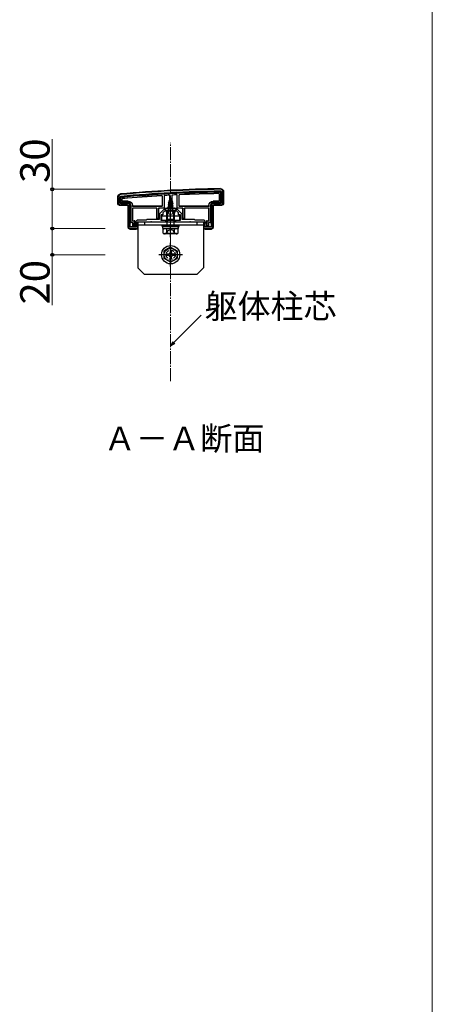
# Model space of a CAD drawing. Extents: x 0 to 2625, y -1275 to 2624.
# Drawn here: x 2310 to 2625, y -825 to -73 of the extents above; entities that cross this region are included whole.
import ezdxf

# ---------------------------------------------------------------- set-up
doc = ezdxf.new("R2010")
doc.units = 0
doc.linetypes.add('YCENTER_1', pattern=[13, 10, -1, 1, -1])
doc.linetypes.add('YHIDDEN_1', pattern=[4, 3, -1])
for name, color, linetype, lineweight in [('USER1', 3, 'CONTINUOUS', 13), ('YKK_11', 7, 'CONTINUOUS', 30), ('YKK_13', 4, 'CONTINUOUS', 30), ('YKK_D', 6, 'CONTINUOUS', 13), ('YKK_ZWAK', 7, 'CONTINUOUS', 30), ('YSS_K', 3, 'CONTINUOUS', 13)]:
    doc.layers.add(name, color=color, linetype=linetype, lineweight=lineweight)
doc.styles.add('text-b', font='txt')

msp = doc.modelspace()

# ---------------------------------------------------------------- linework, layer by layer
at = {"layer": 'YKK_11', "linetype": 'ByBlock', "lineweight": -2, "ltscale": 0.5}
for p, q in [((2385, -212.45), (2385, -208.45)), ((2386, -212.45), (2386, -208.86)), ((2464, -204.85), (2464, -212.45)), ((2465, -204.45), (2465, -212.45)), ((2392, -213.45), (2387, -213.45)), ((2392, -214.45), (2387, -214.45)), ((2393, -231.45), (2393, -215.45)), ((2394, -231.15), (2394, -215.45)), ((2419.8, -217.95), (2416.3, -221.46)), ((2421, -217.95), (2419.8, -217.95)), ((2422, -216.95), (2421, -217.95)), ((2428, -216.95), (2422, -216.95)), ((2429, -217.95), (2428, -216.95)), ((2430.2, -217.95), (2429, -217.95)), ((2433.7, -221.46), (2430.2, -217.95)), ((2456, -215.45), (2456, -231.15)), ((2457, -215.45), (2457, -231.45)), ((2463, -213.45), (2458, -213.45)), ((2463, -214.45), (2458, -214.45)), ((2407, -225.45), (2406.3, -226.15)), ((2416.3, -225.45), (2407, -225.45)), ((2416.3, -221.46), (2416.3, -225.45)), ((2419, -221.95), (2417.5, -221.95)), ((2417.5, -221.95), (2417.5, -225.95)), ((2420.5, -218.95), (2419, -220.45)), ((2419, -220.45), (2419, -221.95)), ((2424.54, -218.95), (2420.5, -218.95)), ((2424.73, -218.83), (2424.54, -218.95)), ((2425.27, -218.83), (2424.73, -218.83)), ((2425.46, -218.95), (2425.27, -218.83)), ((2429.5, -218.95), (2425.46, -218.95)), ((2431, -220.45), (2429.5, -218.95)), ((2431, -221.95), (2431, -220.45)), ((2432.5, -221.95), (2431, -221.95)), ((2432.5, -225.95), (2432.5, -221.95)), ((2433.7, -225.45), (2433.7, -221.46)), ((2443, -225.45), (2433.7, -225.45)), ((2443.7, -226.15), (2443, -225.45)), ((2398.5, -231.15), (2394, -231.15)), ((2399.5, -232.45), (2394, -232.45)), ((2398.5, -227.15), (2398.5, -231.15)), ((2406.3, -226.15), (2399.5, -226.15)), ((2409.54, -227.45), (2399.5, -227.45)), ((2399.5, -227.45), (2399.5, -232.45)), ((2409.73, -227.33), (2409.54, -227.45)), ((2410.27, -227.33), (2409.73, -227.33)), ((2410.46, -227.45), (2410.27, -227.33)), ((2421, -227.45), (2410.46, -227.45)), ((2417.5, -225.95), (2421, -225.95)), ((2421, -225.95), (2421, -227.45)), ((2429, -227.45), (2429, -225.95)), ((2429, -225.95), (2432.5, -225.95)), ((2439.54, -227.45), (2429, -227.45)), ((2439.73, -227.33), (2439.54, -227.45)), ((2440.27, -227.33), (2439.73, -227.33)), ((2440.46, -227.45), (2440.27, -227.33)), ((2450.5, -227.45), (2440.46, -227.45)), ((2450.5, -226.15), (2443.7, -226.15)), ((2450.5, -232.45), (2450.5, -227.45)), ((2456, -232.45), (2450.5, -232.45)), ((2451.5, -231.15), (2451.5, -227.15)), ((2456, -231.15), (2451.5, -231.15))]:
    msp.add_line(p, q, dxfattribs=at)
for centre, radius, start, end in [((2477.42, -1202.35), 1000, 90.82764, 95.19793), ((2463, -204.45), 2, 0.00001, 90.82763), ((2387, -208.45), 2, 95.19795, 180), ((2387, -208.86), 1, 95.20001, 180), ((2477.42, -1202.35), 998.6, 90.82796, 95.20003), ((2463, -204.85), 1, 359.99998, 90.82795), ((2387, -212.45), 2, 180.00001, 269.99999), ((2387, -212.45), 1, 180.00001, 269.99999), ((2392, -215.45), 2, 0.00001, 89.99999), ((2392, -215.45), 1, 0.00001, 89.99999), ((2458, -215.45), 2, 90.00001, 179.99999), ((2458, -215.45), 1, 90.00001, 179.99999), ((2463, -212.45), 2, 270.00001, 359.99999), ((2463, -212.45), 1, 270.00001, 359.99999), ((2394, -231.45), 1, 180.00001, 269.99999), ((2399.5, -227.15), 1, 90.00001, 179.99999), ((2450.5, -227.15), 1, 0.00001, 89.99999), ((2456, -231.45), 1, 270.00001, 359.99999)]:
    msp.add_arc(centre, radius, start, end, dxfattribs=at)
at = {"layer": 'YKK_13'}
for p, q in [((2384.5, -212.46), (2384.5, -208.45)), ((2386.3, -208.86), (2386.3, -212.45)), ((2386.8, -211.96), (2386.8, -209.3)), ((2387.8, -211.35), (2387.8, -209.86)), ((2387.88, -211.28), (2387.88, -209.93)), ((2418.5, -207.69), (2418.5, -215.15)), ((2418.58, -207.61), (2418.58, -215.23)), ((2420.05, -207.2), (2420, -216.95)), ((2423.6, -211.13), (2426.05, -210.34)), ((2423.6, -211.23), (2426.05, -210.44)), ((2423.97, -211.45), (2425.7, -210.64)), ((2424.2, -206.97), (2424.25, -216.45)), ((2425, -208.95), (2424.25, -210.76)), ((2424.25, -210.76), (2425.42, -209.98)), ((2424.4, -209.54), (2424.87, -209.27)), ((2424.4, -209.64), (2424.4, -209.54)), ((2424.4, -209.64), (2424.65, -209.79)), ((2425, -208.95), (2425.42, -209.98)), ((2425.42, -209.98), (2426.05, -210.34)), ((2425.7, -210.64), (2426.05, -210.44)), ((2425.7, -210.64), (2426.07, -211.54)), ((2425.8, -206.89), (2425.75, -216.45)), ((2426.05, -210.44), (2426.05, -210.34)), ((2430, -216.95), (2429.95, -206.68)), ((2431.42, -215.23), (2431.42, -206.9)), ((2431.5, -215.15), (2431.5, -206.97)), ((2462.12, -206.05), (2462.12, -211.28)), ((2462.2, -205.97), (2462.2, -211.35)), ((2463.2, -205.35), (2463.2, -211.96)), ((2463.7, -212.45), (2463.7, -204.85)), ((2465.5, -204.45), (2465.5, -212.46)), ((2387, -213.15), (2392, -213.15)), ((2392, -214.95), (2387, -214.95)), ((2392, -212.65), (2387.49, -212.65)), ((2392.5, -211.65), (2388.1, -211.65)), ((2392.58, -211.58), (2388.18, -211.58)), ((2392.5, -231.46), (2392.5, -215.45)), ((2394.3, -215.45), (2394.3, -227.89)), ((2394.8, -227.88), (2394.8, -215.45)), ((2395.8, -215.23), (2395.8, -214.95)), ((2395.8, -217.18), (2395.8, -226.23)), ((2395.88, -215.15), (2395.88, -214.88)), ((2395.88, -217.25), (2395.88, -226.15)), ((2418.28, -215.53), (2396.1, -215.53)), ((2414.2, -216.88), (2396.1, -216.88)), ((2418.2, -215.45), (2396.18, -215.45)), ((2414.12, -216.95), (2396.18, -216.95)), ((2414.42, -225.15), (2414.42, -217.25)), ((2414.5, -224.65), (2414.5, -217.18)), ((2415.5, -217.25), (2415.5, -224.65)), ((2420, -216.95), (2415.8, -216.95)), ((2416, -225.15), (2416, -217.25)), ((2420, -216.95), (2420.3, -216.95)), ((2420.3, -216.95), (2420.57, -216.95)), ((2420.86, -216.95), (2421.56, -216.95)), ((2421.56, -216.95), (2428.44, -216.95)), ((2423, -212.72), (2426.75, -211.93)), ((2423, -212.82), (2426.75, -212.03)), ((2423, -212.72), (2423.58, -212.39)), ((2423, -212.82), (2423, -212.72)), ((2423, -212.82), (2423.53, -213.13)), ((2427, -213.52), (2423, -214.31)), ((2423, -214.41), (2427, -213.62)), ((2423, -214.31), (2423.53, -214.01)), ((2423, -214.41), (2423, -214.31)), ((2423, -214.41), (2423.53, -214.72)), ((2423, -215.9), (2427, -215.11)), ((2427, -215.21), (2423, -216)), ((2423, -215.9), (2423.53, -215.6)), ((2423, -216), (2423, -215.9)), ((2423, -216), (2423.53, -216.31)), ((2423.22, -217.37), (2423.53, -217.19)), ((2426.64, -217.37), (2423.22, -217.37)), ((2423.36, -218.45), (2423.36, -217.37)), ((2426.37, -212.25), (2423.53, -213.13)), ((2423.53, -214.01), (2423.53, -213.13)), ((2423.53, -214.01), (2426.47, -213.22)), ((2426.47, -213.92), (2423.53, -214.72)), ((2423.53, -215.6), (2423.53, -214.72)), ((2423.53, -215.6), (2426.47, -214.81)), ((2426.47, -215.51), (2423.53, -216.31)), ((2423.53, -217.19), (2423.53, -216.31)), ((2423.53, -217.19), (2426.47, -216.4)), ((2423.97, -211.45), (2423.58, -212.39)), ((2423.58, -212.39), (2426.07, -211.54)), ((2423.6, -211.13), (2424.25, -210.76)), ((2423.6, -211.23), (2423.6, -211.13)), ((2423.6, -211.23), (2423.97, -211.45)), ((2423.64, -217.37), (2427, -216.7)), ((2427, -216.8), (2424.14, -217.37)), ((2425.75, -216.45), (2424.25, -216.45)), ((2424.25, -216.45), (2424.25, -216.57)), ((2426.47, -217.1), (2425.49, -217.37)), ((2425.75, -216.57), (2425.75, -216.45)), ((2426.07, -211.54), (2426.75, -211.93)), ((2426.37, -212.25), (2426.75, -212.03)), ((2426.37, -212.25), (2426.47, -212.52)), ((2426.47, -213.22), (2426.47, -212.52)), ((2426.47, -213.22), (2427, -213.52)), ((2426.47, -213.92), (2427, -213.62)), ((2426.47, -214.81), (2426.47, -213.92)), ((2426.47, -214.81), (2427, -215.11)), ((2426.47, -215.51), (2427, -215.21)), ((2426.47, -216.4), (2426.47, -215.51)), ((2426.47, -216.4), (2427, -216.7)), ((2426.47, -217.1), (2427, -216.8)), ((2426.47, -217.37), (2426.47, -217.1)), ((2426.64, -218.45), (2426.64, -217.37)), ((2426.75, -212.03), (2426.75, -211.93)), ((2427, -213.62), (2427, -213.52)), ((2427, -215.21), (2427, -215.11)), ((2427, -216.8), (2427, -216.7)), ((2428.44, -216.95), (2429.14, -216.95)), ((2429.43, -216.95), (2429.7, -216.95)), ((2429.7, -216.95), (2430, -216.95)), ((2434.2, -216.95), (2430, -216.95)), ((2453.9, -215.53), (2431.72, -215.53)), ((2453.82, -215.45), (2431.8, -215.45)), ((2434, -217.25), (2434, -225.15)), ((2434.5, -224.65), (2434.5, -217.25)), ((2435.5, -217.18), (2435.5, -224.65)), ((2435.58, -217.25), (2435.58, -225.15)), ((2453.9, -216.88), (2435.8, -216.88)), ((2453.82, -216.95), (2435.88, -216.95)), ((2454.12, -214.88), (2454.12, -215.15)), ((2454.12, -226.15), (2454.12, -217.25)), ((2454.2, -214.95), (2454.2, -215.23)), ((2454.2, -226.23), (2454.2, -217.18)), ((2455.2, -215.45), (2455.2, -227.88)), ((2455.7, -227.89), (2455.7, -215.45)), ((2461.82, -211.58), (2457.42, -211.58)), ((2461.9, -211.65), (2457.5, -211.65)), ((2457.5, -215.45), (2457.5, -231.46)), ((2462.51, -212.65), (2458, -212.65)), ((2458, -213.15), (2463, -213.15)), ((2463, -214.95), (2458, -214.95)), ((2414.48, -225.15), (2414.42, -225.15)), ((2414.5, -224.65), (2414.48, -225.15)), ((2414.48, -225.15), (2416, -225.15)), ((2415.5, -224.65), (2414.5, -224.65)), ((2415.5, -224.65), (2416, -225.15)), ((2432, -222.95), (2418, -222.95)), ((2418, -222.95), (2418, -225.95)), ((2428.6, -218.95), (2421.4, -218.95)), ((2428, -218.52), (2422, -218.52)), ((2422, -225.18), (2422, -218.52)), ((2422, -225.18), (2428, -225.18)), ((2422.33, -227.18), (2422, -225.18)), ((2422.54, -225.18), (2422.33, -227.18)), ((2422.54, -225.18), (2422.54, -218.52)), ((2427.46, -225.18), (2427.46, -218.52)), ((2427.46, -225.18), (2427.68, -227.18)), ((2427.68, -227.18), (2428, -225.18)), ((2428, -225.18), (2428, -218.52)), ((2432, -225.95), (2432, -222.95)), ((2434, -225.15), (2434.5, -224.65)), ((2434, -225.15), (2435.52, -225.15)), ((2435.5, -224.65), (2434.5, -224.65)), ((2435.52, -225.15), (2435.5, -224.65)), ((2435.52, -225.15), (2435.58, -225.15)), ((2393.7, -232.41), (2393.7, -232.92)), ((2394, -227.95), (2394.3, -227.95)), ((2394.16, -232.86), (2398.24, -232.86)), ((2394.3, -227.89), (2394.8, -227.88)), ((2394.3, -227.89), (2394.3, -227.95)), ((2395.9, -227.88), (2394.8, -227.88)), ((2396.1, -226.53), (2397.2, -226.53)), ((2396.11, -228.26), (2396.11, -230.85)), ((2396.11, -228.26), (2396.11, -228.26)), ((2396.18, -230.85), (2396.11, -230.85)), ((2396.18, -226.45), (2397.4, -226.45)), ((2396.2, -230.35), (2396.18, -230.85)), ((2396.18, -230.85), (2397.7, -230.85)), ((2396.2, -230.35), (2396.2, -228.18)), ((2397.2, -230.35), (2396.2, -230.35)), ((2397.2, -226.53), (2397.2, -230.35)), ((2397.4, -226.53), (2397.2, -226.53)), ((2397.2, -230.35), (2397.7, -230.85)), ((2397.7, -226.82), (2397.7, -226.75)), ((2397.7, -230.85), (2397.7, -226.82)), ((2398, -227.95), (2398.4, -227.95)), ((2398.53, -232.88), (2398.7, -232.95)), ((2398.7, -232.45), (2398.7, -232.95)), ((2399.2, -232.95), (2398.7, -232.95)), ((2450.3, -227.45), (2399.7, -227.45)), ((2399.7, -227.45), (2399.7, -232.46)), ((2400, -227.45), (2400, -262.45)), ((2450, -227.45), (2400, -227.45)), ((2450, -229.95), (2400, -229.95)), ((2405, -227.45), (2405, -229.95)), ((2418, -225.95), (2432, -225.95)), ((2418.5, -230.95), (2418.5, -229.95)), ((2418.5, -229.95), (2431.5, -229.95)), ((2418.5, -230.95), (2431.5, -230.95)), ((2418.94, -230.95), (2431.12, -230.95)), ((2418.94, -232.48), (2418.94, -230.95)), ((2418.94, -232.52), (2431.12, -232.52)), ((2419.23, -233.02), (2420.09, -232.52)), ((2419.23, -236.02), (2419.23, -233.02)), ((2420.09, -232.52), (2429.91, -232.52)), ((2422.11, -236.01), (2422.11, -233.04)), ((2422.33, -229.95), (2422.33, -227.18)), ((2427.68, -229.95), (2427.68, -227.18)), ((2427.89, -236.01), (2427.89, -233.04)), ((2430.77, -233.02), (2429.91, -232.52)), ((2430.77, -236.02), (2430.77, -233.02)), ((2431.12, -232.52), (2431.12, -231)), ((2431.5, -230.95), (2431.5, -229.95)), ((2445, -227.45), (2445, -229.95)), ((2450, -227.45), (2450, -262.45)), ((2450.3, -232.46), (2450.3, -227.45)), ((2451.3, -232.95), (2450.8, -232.95)), ((2451.3, -232.45), (2451.3, -232.95)), ((2451.3, -232.95), (2451.47, -232.88)), ((2451.6, -227.95), (2452, -227.95)), ((2451.76, -232.86), (2455.84, -232.86)), ((2452.3, -226.75), (2452.3, -226.82)), ((2452.3, -226.82), (2452.3, -230.85)), ((2452.3, -230.85), (2452.8, -230.35)), ((2452.3, -230.85), (2453.82, -230.85)), ((2452.6, -226.45), (2453.82, -226.45)), ((2452.8, -226.53), (2452.6, -226.53)), ((2452.8, -226.53), (2453.9, -226.53)), ((2452.8, -230.35), (2452.8, -226.53)), ((2453.8, -230.35), (2452.8, -230.35)), ((2453.8, -228.18), (2453.8, -230.35)), ((2453.82, -230.85), (2453.8, -230.35)), ((2453.82, -230.85), (2453.89, -230.85)), ((2453.89, -228.26), (2453.89, -228.26)), ((2453.89, -228.26), (2453.89, -230.85)), ((2455.2, -227.88), (2454.1, -227.88)), ((2455.2, -227.88), (2455.7, -227.89)), ((2455.7, -227.89), (2455.7, -227.95)), ((2455.7, -227.95), (2456, -227.95)), ((2456.3, -232.41), (2456.3, -232.92)), ((2419.23, -236.02), (2420.09, -236.52)), ((2429.91, -236.52), (2420.09, -236.52)), ((2420.57, -236.52), (2420.57, -235.92)), ((2430.77, -236.02), (2429.91, -236.52)), ((2425, -246.7), (2420, -249.59)), ((2425, -246.7), (2430, -249.59)), ((2420, -255.32), (2420, -249.59)), ((2425, -258.2), (2420, -255.32)), ((2423.5, -251.95), (2421.85, -251.95)), ((2421.85, -252.95), (2421.85, -251.95)), ((2423.5, -252.95), (2421.85, -252.95)), ((2424.5, -249.3), (2424.5, -250.95)), ((2424.5, -249.3), (2425.5, -249.3)), ((2424.5, -253.95), (2424.5, -255.6)), ((2425.5, -255.6), (2424.5, -255.6)), ((2425, -258.2), (2430, -255.32)), ((2425.5, -249.3), (2425.5, -250.95)), ((2425.5, -253.95), (2425.5, -255.6)), ((2428.15, -251.95), (2426.5, -251.95)), ((2428.15, -252.95), (2426.5, -252.95)), ((2428.15, -251.95), (2428.15, -252.95)), ((2430, -249.59), (2430, -255.32)), ((2405, -267.45), (2400, -262.45)), ((2445, -267.45), (2450, -262.45)), ((2445, -267.45), (2405, -267.45))]:
    msp.add_line(p, q, dxfattribs=at)
at = {"layer": 'YKK_13', "linetype": 'YCENTER_1'}
for p, q in [((2425, -222.45), (2425, -208.3)), ((2425, -239.02), (2425, -216.02)), ((2425, -261.45), (2425, -243.45)), ((2434, -252.45), (2416, -252.45))]:
    msp.add_line(p, q, dxfattribs=at)
at = {"layer": 'YKK_13', "linetype": 'YHIDDEN_1'}
for p, q in [((2422.95, -220.92), (2423.86, -219.1)), ((2425, -218.5), (2423.86, -219.1)), ((2425, -218.5), (2426.14, -219.1)), ((2427.05, -220.92), (2426.14, -219.1)), ((2423.15, -234.02), (2425, -233.04)), ((2426.85, -234.02), (2425, -233.04)), ((2420.57, -235.92), (2429.43, -235.92)), ((2421.9, -236.52), (2423.15, -234.02)), ((2428.1, -236.52), (2426.85, -234.02)), ((2429.43, -236.52), (2429.43, -235.92))]:
    msp.add_line(p, q, dxfattribs=at)
at = {"layer": 'YKK_13'}
for radius in [7, 5]:
    msp.add_circle((2425, -252.45), radius, dxfattribs=at)
at = {"layer": 'YKK_13', "linetype": 'YHIDDEN_1'}
msp.add_circle((2425, -252.45), 3.5, dxfattribs=at)
at = {"layer": 'YKK_13'}
for centre, radius, start, end in [((2477.42, -1202.35), 1000.5, 90.82736, 95.19818), ((2387, -208.86), 0.7, 179.29213, 180), ((2477.42, -1202.35), 998.3, 90.82797, 95.20003), ((2477.42, -1202.35), 997.8, 90.85656, 95.17429), ((2477.42, -1202.35), 996.8, 93.4022, 95.14228), ((2477.42, -1202.35), 996.72, 93.40699, 95.13815), ((2477.42, -1202.35), 996.8, 93.0603, 93.29912), ((2477.42, -1202.35), 996.8, 92.72956, 92.96812), ((2477.42, -1202.35), 996.8, 90.89213, 92.6282), ((2477.42, -1202.35), 996.72, 90.89672, 92.62388), ((2463, -204.85), 0.7, 0, 0.78548), ((2387, -212.45), 0.7, 180, 180.77436), ((2387, -212.45), 0.7, 180.77436, 269.22564), ((2387, -212.45), 0.7, 269.22564, 270), ((2388.1, -211.35), 0.3, 180.00157, 269.99843), ((2388.18, -211.28), 0.3, 180.00157, 269.99843), ((2392, -215.45), 2.8, 0, 90), ((2392, -215.45), 2.3, 0, 90), ((2396.1, -215.23), 0.3, 180.00157, 269.99843), ((2396.1, -217.18), 0.3, 90.00157, 179.99843), ((2396.18, -215.15), 0.3, 180.00157, 269.99843), ((2396.18, -217.25), 0.3, 90.00157, 179.99843), ((2414.12, -217.25), 0.3, 0.00157, 89.99843), ((2414.2, -217.18), 0.3, 0.00157, 89.99843), ((2416.3, -217.25), 0.3, 90, 180), ((2418.2, -215.15), 0.3, 270.00157, 359.99843), ((2418.28, -215.23), 0.3, 270.00157, 359.99843), ((2431.72, -215.23), 0.3, 180.00157, 269.99843), ((2431.8, -215.15), 0.3, 180.00157, 269.99843), ((2433.7, -217.25), 0.3, 0, 90), ((2435.8, -217.18), 0.3, 90.00157, 179.99843), ((2435.88, -217.25), 0.3, 90.00157, 179.99843), ((2453.82, -215.15), 0.3, 270.00157, 359.99843), ((2453.82, -217.25), 0.3, 0.00157, 89.99843), ((2453.9, -215.23), 0.3, 270.00157, 359.99843), ((2453.9, -217.18), 0.3, 0.00157, 89.99843), ((2458, -215.45), 2.8, 90, 180), ((2458, -215.45), 2.3, 90, 180), ((2461.82, -211.28), 0.3, 270.00157, 359.99843), ((2461.9, -211.35), 0.3, 270.00157, 359.99843), ((2463, -212.45), 0.7, 270, 270.77436), ((2463, -212.45), 0.7, 270.77436, 359.22564), ((2463, -212.45), 0.7, 359.22564, 0), ((2421.4, -219.11), 0.154, 90, 207.28096), ((2425, -217.25), 4.2, 207.28096, 332.71904), ((2422.86, -218.45), 0.5, 270, 0), ((2427.14, -218.45), 0.5, 180, 270), ((2428.6, -219.11), 0.154, 332.71904, 90), ((2396.1, -226.23), 0.3, 180.00157, 269.99843), ((2396.18, -226.15), 0.3, 180.00157, 269.99843), ((2395.9, -228.18), 0.3, 0.00157, 89.99843), ((2397.4, -226.75), 0.3, 0, 90), ((2398, -228.25), 0.3, 90, 180), ((2420.66, -235.19), 2.6, 55.86369, 115.45615), ((2425, -242.14), 9.55, 72.41205, 107.58795), ((2429.34, -235.19), 2.6, 64.54385, 124.13631), ((2452, -228.25), 0.3, 0, 90), ((2452.6, -226.75), 0.3, 90, 180), ((2454.1, -228.18), 0.3, 90.00157, 179.99843), ((2453.82, -226.15), 0.3, 270.00157, 359.99843), ((2453.9, -226.23), 0.3, 270.00157, 359.99843), ((2420.66, -233.86), 2.6, 244.54385, 304.13631), ((2425, -226.9), 9.55, 252.41205, 287.58795), ((2429.34, -233.86), 2.6, 235.86369, 295.45615), ((2423.5, -250.95), 1, 270, 0), ((2423.5, -253.95), 1, 0, 90), ((2426.5, -250.95), 1, 180, 270), ((2426.5, -253.95), 1, 90, 180)]:
    msp.add_arc(centre, radius, start, end, dxfattribs=at)
at = {"layer": 'YKK_13', "extrusion": (0, 0, -1)}
for centre, major_axis, ratio, start_param, end_param in [((2387, -212.45), (-1.77, -1.77), 0.99628, 5.499651, 7.06672), ((2387.51, -211.94), (0.509, 0.509), 0.973329, 2.36971, 3.913476), ((2392, -215.46), (0.355, 0.355), 0.99628, 5.499651, 7.06672), ((2392.5, -214.95), (2.33, 2.33), 0.999973, 5.497801, 7.06857), ((2392.58, -214.88), (2.33, 2.33), 0.999973, 5.497801, 7.06857), ((2415.8, -217.25), (-0.304, 0), 0.986394, 0, 1.570796), ((2425, -217.45), (-4.25, 0), 0.2, 0.628028, 1.337787), ((2425, -217.45), (-4.25, 0), 0.2, 1.803805, 2.513565), ((2434.2, -217.25), (-0.304, 0), 0.986394, 1.570796, 3.141593), ((2457.42, -214.88), (-2.33, 2.33), 0.999973, 5.497801, 7.06857), ((2457.5, -214.95), (-2.33, 2.33), 0.999973, 5.497801, 7.06857), ((2458, -215.46), (-0.355, 0.355), 0.99628, 5.499651, 7.06672), ((2462.49, -211.94), (-0.509, 0.509), 0.973329, 2.36971, 3.913476), ((2463, -212.45), (1.77, -1.77), 0.99628, 5.499651, 7.06672), ((2394, -231.45), (-1.06, -1.06), 0.99628, 5.698805, 7.06672), ((2394.26, -231.19), (-2.69, -1.61), 0.42434, 5.103385, 5.163826), ((2394, -228.25), (0.302, -0.012), 0.991215, 4.664711, 4.672791), ((2394.16, -232.88), (-0.3, 0), 0.061163, 1.320594, 1.570796), ((2395.82, -228.26), (-0.115, 0.277), 0.992623, 0.395324, 1.960884), ((2397.4, -226.83), (0.214, 0.217), 0.969074, 5.490152, 7.060948), ((2398, -228.26), (0.213, 0.213), 0.994778, 3.929609, 5.495169), ((2398.24, -232.88), (-0.3, 0), 0.061163, 1.570796, 3.009041), ((2398.4, -228.25), (0.302, 0.012), 0.991215, 4.751987, 5.097341), ((2399.2, -232.45), (0.355, -0.355), 0.99628, 5.499651, 7.06672), ((2450.8, -232.45), (-0.355, -0.355), 0.99628, 5.499651, 7.06672), ((2451.76, -232.88), (-0.3, 0), 0.061163, 0.132552, 1.570796), ((2451.6, -228.25), (0.302, -0.012), 0.991215, 4.327437, 4.672791), ((2452, -228.26), (-0.213, 0.213), 0.994778, 0.788016, 2.353576), ((2452.6, -226.83), (-0.214, 0.217), 0.969074, 5.505422, 7.076219), ((2454.18, -228.26), (0.115, 0.277), 0.992623, 4.322301, 5.887861), ((2455.84, -232.88), (-0.3, 0), 0.061163, 1.570796, 1.820999), ((2456, -228.25), (0.302, 0.012), 0.991215, 4.751987, 4.760067), ((2455.74, -231.19), (-2.69, 1.61), 0.42434, 4.260952, 4.321393), ((2456, -231.45), (1.06, -1.06), 0.99628, 5.499651, 6.867566)]:
    msp.add_ellipse(centre, major_axis=major_axis, ratio=ratio, start_param=start_param, end_param=end_param, dxfattribs=at)
at = {"layer": 'YKK_13'}
for points, knots in [([(2462.97, -201.95), (2463.13, -201.95), (2463.3, -201.97), (2463.62, -202.03), (2463.78, -202.07), (2464.09, -202.2), (2464.23, -202.27), (2464.51, -202.45), (2464.64, -202.56), (2464.99, -202.9), (2465.18, -203.18), (2465.37, -203.64), (2465.42, -203.79), (2465.48, -204.12), (2465.5, -204.28), (2465.5, -204.45)], [0, 0, 0, 0, 0.125, 0.125, 0.25, 0.25, 0.375, 0.375, 0.5, 0.5, 0.75, 0.75, 0.875, 0.875, 1, 1, 1, 1]), ([(2384.5, -208.45), (2384.5, -208.29), (2384.51, -208.14), (2384.57, -207.84), (2384.61, -207.69), (2384.72, -207.4), (2384.79, -207.27), (2384.95, -207.01), (2385.05, -206.88), (2385.26, -206.65), (2385.37, -206.55), (2385.61, -206.37), (2385.75, -206.28), (2386.02, -206.15), (2386.16, -206.09), (2386.46, -206.01), (2386.61, -205.98), (2386.77, -205.97)], [0, 0, 0, 0, 0.125, 0.125, 0.25, 0.25, 0.375, 0.375, 0.5, 0.5, 0.625, 0.625, 0.75, 0.75, 0.875, 0.875, 1, 1, 1, 1]), ([(2386.93, -208.16), (2386.76, -208.18), (2386.6, -208.26), (2386.37, -208.51), (2386.3, -208.68), (2386.3, -208.85)], [0, 0, 0, 0, 0.5, 0.5, 1, 1, 1, 1]), ([(2386.8, -209.3), (2386.8, -209.13), (2386.86, -208.96), (2387.09, -208.71), (2387.26, -208.63), (2387.43, -208.62)], [0, 0, 0, 0, 0.5, 0.5, 1, 1, 1, 1]), ([(2388.07, -209.56), (2388, -209.57), (2387.93, -209.6), (2387.83, -209.71), (2387.8, -209.79), (2387.8, -209.86)], [0, 0, 0, 0, 0.5, 0.5, 1, 1, 1, 1]), ([(2387.88, -209.93), (2387.88, -209.86), (2387.91, -209.79), (2388.01, -209.68), (2388.08, -209.64), (2388.15, -209.63)], [0, 0, 0, 0, 0.5, 0.5, 1, 1, 1, 1]), ([(2418.18, -207.39), (2418.26, -207.39), (2418.35, -207.42), (2418.46, -207.53), (2418.5, -207.61), (2418.5, -207.69)], [0, 0, 0, 0, 0.5, 0.5, 1, 1, 1, 1]), ([(2418.58, -207.61), (2418.58, -207.52), (2418.54, -207.44), (2418.43, -207.33), (2418.34, -207.3), (2418.26, -207.31)], [0, 0, 0, 0, 0.5, 0.5, 1, 1, 1, 1]), ([(2431.71, -206.6), (2431.63, -206.6), (2431.56, -206.64), (2431.45, -206.75), (2431.42, -206.82), (2431.42, -206.9)], [0, 0, 0, 0, 0.5, 0.5, 1, 1, 1, 1]), ([(2431.5, -206.97), (2431.5, -206.9), (2431.53, -206.82), (2431.64, -206.71), (2431.71, -206.68), (2431.79, -206.67)], [0, 0, 0, 0, 0.5, 0.5, 1, 1, 1, 1]), ([(2461.82, -205.75), (2461.9, -205.75), (2461.98, -205.78), (2462.09, -205.89), (2462.12, -205.97), (2462.12, -206.05)], [0, 0, 0, 0, 0.5, 0.5, 1, 1, 1, 1]), ([(2462.2, -205.97), (2462.2, -205.89), (2462.17, -205.81), (2462.05, -205.7), (2461.98, -205.67), (2461.9, -205.67)], [0, 0, 0, 0, 0.5, 0.5, 1, 1, 1, 1]), ([(2462.5, -204.66), (2462.59, -204.66), (2462.68, -204.68), (2462.85, -204.74), (2462.93, -204.8), (2463.12, -204.99), (2463.2, -205.17), (2463.2, -205.35)], [0, 0, 0, 0, 0.25, 0.25, 0.5, 0.5, 1, 1, 1, 1]), ([(2463.7, -204.84), (2463.7, -204.75), (2463.68, -204.66), (2463.61, -204.5), (2463.56, -204.42), (2463.36, -204.23), (2463.18, -204.15), (2463, -204.15)], [0, 0, 0, 0, 0.25, 0.25, 0.5, 0.5, 1, 1, 1, 1]), ([(2420.57, -216.95), (2420.64, -216.95), (2420.71, -216.95), (2420.81, -216.95), (2420.85, -216.95), (2420.86, -216.95)], [0, 0, 0, 0, 0.5, 0.5, 1, 1, 1, 1]), ([(2424.02, -216.63), (2424.09, -216.62), (2424.14, -216.62), (2424.23, -216.59), (2424.25, -216.58), (2424.25, -216.57)], [0, 0, 0, 0, 0.5, 0.5, 1, 1, 1, 1]), ([(2425.75, -216.57), (2425.75, -216.58), (2425.77, -216.59), (2425.86, -216.62), (2425.91, -216.62), (2425.98, -216.63)], [0, 0, 0, 0, 0.5, 0.5, 1, 1, 1, 1]), ([(2429.14, -216.95), (2429.15, -216.95), (2429.19, -216.95), (2429.29, -216.95), (2429.36, -216.95), (2429.43, -216.95)], [0, 0, 0, 0, 0.5, 0.5, 1, 1, 1, 1]), ([(2393.87, -232.86), (2393.87, -232.86), (2393.9, -232.86), (2393.98, -232.86), (2394.03, -232.86), (2394.09, -232.86)], [0, 0, 0, 0, 0.5, 0.5, 1, 1, 1, 1]), ([(2455.91, -232.86), (2455.97, -232.86), (2456.02, -232.86), (2456.1, -232.86), (2456.13, -232.86), (2456.13, -232.86)], [0, 0, 0, 0, 0.5, 0.5, 1, 1, 1, 1])]:
    msp.add_open_spline(points, degree=3, knots=knots, dxfattribs=at)
for points in [[(2386.93, -208.16), (2386.93, -208.16), (2386.93, -208.16), (2386.94, -208.16)], [(2462.99, -204.15), (2462.99, -204.15), (2463, -204.15), (2463, -204.15)]]:
    msp.add_open_spline(points, degree=3, dxfattribs=at)
at = {"layer": 'YKK_D'}
for p, q in [((2334.5, -202.45), (2334.5, -164.04)), ((2375, -202.45), (2333.5, -202.45)), ((2334.5, -232.45), (2334.5, -202.45)), ((2375, -232.45), (2333.5, -232.45)), ((2375, -232.45), (2333.5, -232.45)), ((2334.5, -232.45), (2334.5, -252.45)), ((2375, -252.45), (2333.5, -252.45)), ((2334.5, -252.45), (2334.5, -290.87)), ((2427.53, -319.5), (2448.28, -298.75))]:
    msp.add_line(p, q, dxfattribs=at)
at = {"layer": 'YKK_D', "linetype": 'ByBlock', "lineweight": -2}
for p, q in [((2425.05, -321.98), (2426.87, -318.84)), ((2425.05, -321.98), (2427.53, -319.5)), ((2428.19, -320.17), (2425.05, -321.98))]:
    msp.add_line(p, q, dxfattribs=at)
for centre in [(2334.5, -202.45), (2334.5, -232.45), (2334.5, -232.45), (2334.5, -252.45)]:
    msp.add_circle(centre, 1.12, dxfattribs=at)
at = {"layer": 'YKK_ZWAK', "lineweight": 20}
msp.add_line((2625, -1275), (2625, 2550), dxfattribs=at)
at = {"layer": 'YSS_K', "linetype": 'YCENTER_1'}
msp.add_line((2425, -349.18), (2425, -166.83), dxfattribs=at)

# ---------------------------------------------------------------- texts
at = {"layer": 'USER1', "style": 'text-b'}
msp.add_text('Ａ－Ａ断面', height=18, dxfattribs=at).set_placement((2373.88, -401.85))
at = {"layer": 'YKK_D', "style": 'text-b'}
for s, height, rotation, p in [('30', 22.5, 90, (2332.5, -197.62)), ('20', 22.5, 90, (2332.5, -290.53)), ('躯体柱芯', 18.5, 360, (2450.89, -301.06))]:
    msp.add_text(s, height=height, rotation=rotation, dxfattribs=at).set_placement(p)

doc.saveas('drawing.dxf')
